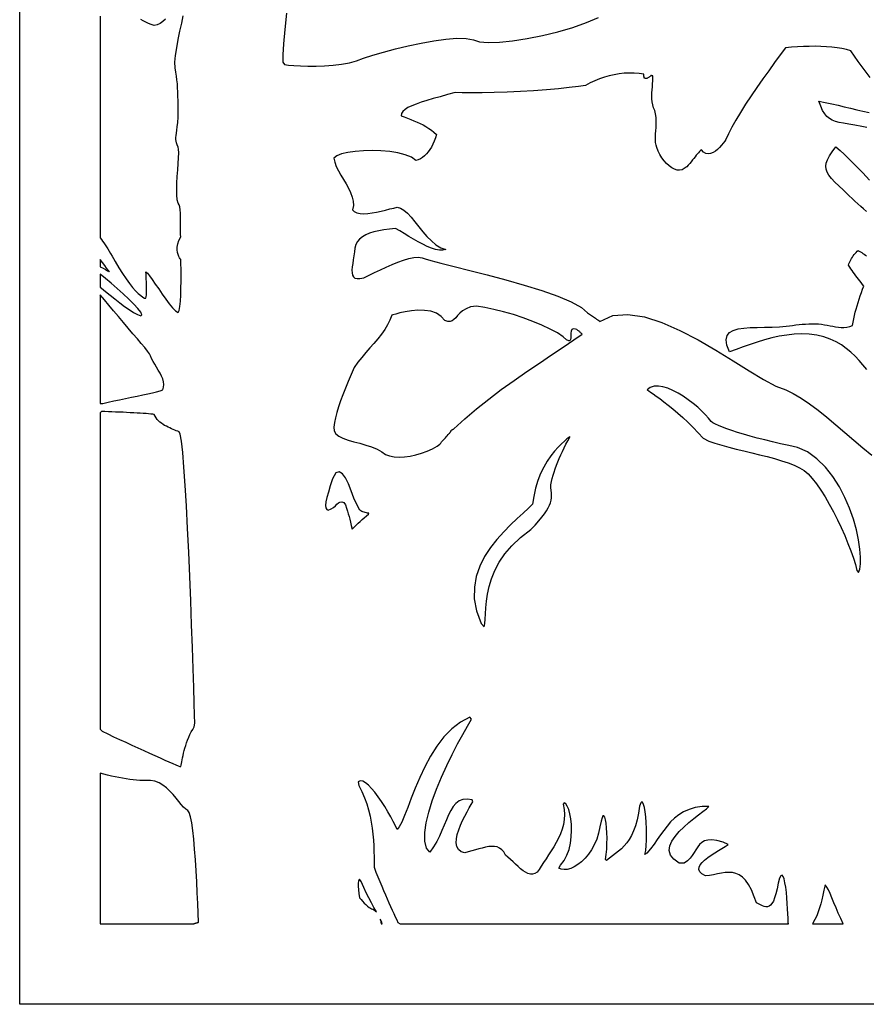
# Model space of a CAD drawing. Extents: x -7.3 to 51.5, y 18 to 42.4.
# Drawn here: x 27.6 to 31.8, y 19 to 23.9 of the extents above; entities that cross this region are included whole.
import ezdxf

# ---------------------------------------------------------------- set-up
doc = ezdxf.new("R2010")
doc.units = 0
doc.linetypes.add('0', pattern=[0])
doc.layers.add('1', color=7, linetype='0')

msp = doc.modelspace()

# ---------------------------------------------------------------- linework, layer by layer
at = {"layer": '1'}
for points in [[(27.561068, 28.606224), (33.978458, 28.606224), (33.978458, 18.980438), (27.561068, 18.980438)], [(28.008535, 22.628975), (28.002192, 22.637047), (27.994106, 22.647789), (27.984598, 22.660713), (27.973972, 22.675346), (27.962549, 22.691246), (27.962549, 22.687386), (27.962549, 22.6782), (27.962549, 22.667244), (27.962542, 22.658058), (27.962549, 22.654198), (27.976082, 22.647362), (27.988583, 22.640572), (27.998909, 22.634697), (28.005941, 22.630547)], [(27.962549, 22.618385), (27.962549, 22.616417), (27.962549, 22.611092), (27.962549, 22.603279), (27.962549, 22.593864), (27.962549, 22.583717), (27.962549, 22.573723), (27.962549, 22.564735), (27.962549, 22.557671), (27.962549, 22.553352), (27.968843, 22.54763), (27.98929, 22.531487), (28.011581, 22.513542), (28.035057, 22.494682), (28.059061, 22.475746), (28.082941, 22.457634), (28.106026, 22.441185), (28.127674, 22.427284), (28.147224, 22.416801), (28.164019, 22.410591), (28.169985, 22.41526), (28.163986, 22.428581), (28.150167, 22.446785), (28.130054, 22.468742), (28.105169, 22.493385), (28.077044, 22.5196), (28.047186, 22.546303), (28.017139, 22.572395), (27.988415, 22.596809)], [(27.962549, 22.515434), (27.962549, 22.505531), (27.962549, 22.478065), (27.962549, 22.436378), (27.962549, 22.383827), (27.962549, 22.323753), (27.962549, 22.259483), (27.962549, 22.194389), (27.962549, 22.131798), (27.962549, 22.075066), (27.962542, 22.027534), (27.962542, 21.992531), (27.962549, 21.973442), (27.975128, 21.9739), (28.001751, 21.979958), (28.029869, 21.986107), (28.058933, 21.992271), (28.088388, 21.998436), (28.117706, 22.004509), (28.146341, 22.010475), (28.173744, 22.016289), (28.199377, 22.021873), (28.222687, 22.027245), (28.243135, 22.03228), (28.26018, 22.036995), (28.273275, 22.041298), (28.278097, 22.054222), (28.279432, 22.067711), (28.277782, 22.081657), (28.273659, 22.095955), (28.267576, 22.110481), (28.260038, 22.125175), (28.251556, 22.139885), (28.242643, 22.154533), (28.233801, 22.169014), (28.225544, 22.183189), (28.218382, 22.196983), (28.212824, 22.210274), (28.207508, 22.22155), (28.197657, 22.234642), (28.183928, 22.251762), (28.166918, 22.272316), (28.147202, 22.295723), (28.125374, 22.321419), (28.102015, 22.348763), (28.077713, 22.377235), (28.053055, 22.406197), (28.02862, 22.435097), (28.005003, 22.46331), (27.982779, 22.490288)], [(29.724346, 21.847176), (29.778538, 21.897667), (29.836533, 21.947227), (29.897366, 21.995705), (29.960073, 22.042915), (30.02368, 22.088692), (30.087214, 22.132881), (30.149708, 22.175301), (30.210186, 22.215782), (30.267675, 22.254143), (30.321213, 22.29023), (30.362322, 22.319221), (30.35993, 22.321587), (30.357491, 22.323936), (30.355003, 22.326271), (30.352463, 22.32859), (30.349865, 22.330864), (30.347202, 22.333107), (30.344479, 22.335304), (30.341679, 22.33744), (30.338816, 22.339516), (30.335875, 22.34153), (30.329308, 22.344521), (30.318096, 22.34568), (30.311197, 22.341591), (30.307568, 22.333641), (30.306154, 22.32328), (30.305916, 22.311928), (30.305792, 22.301018), (30.304743, 22.291954), (30.301716, 22.286201), (30.295673, 22.285164), (30.285536, 22.290276), (30.267633, 22.305061), (30.239161, 22.324806), (30.203701, 22.344597), (30.162653, 22.364037), (30.11743, 22.382744), (30.069424, 22.400352), (30.020052, 22.416451), (29.970711, 22.430656), (29.922796, 22.442604), (29.877728, 22.451897), (29.836901, 22.458153), (29.80637, 22.455193), (29.784351, 22.445992), (29.766951, 22.435127), (29.753191, 22.423439), (29.742128, 22.411736), (29.732786, 22.400856), (29.724211, 22.391624), (29.715439, 22.38485), (29.705505, 22.381386), (29.693455, 22.382011), (29.678318, 22.387596), (29.660307, 22.407188), (29.63666, 22.423409), (29.60837, 22.433189), (29.577089, 22.437675), (29.544485, 22.43795), (29.512217, 22.435112), (29.481947, 22.43026), (29.455339, 22.424522), (29.434042, 22.418968), (29.419729, 22.414726), (29.414055, 22.41288), (29.405556, 22.389534), (29.393587, 22.365196), (29.379148, 22.341591), (29.362671, 22.318504), (29.344582, 22.295753), (29.325319, 22.273079), (29.305328, 22.250298), (29.285023, 22.22718), (29.264858, 22.203514), (29.245255, 22.179085), (29.226858, 22.152931), (29.211842, 22.117744), (29.197453, 22.083321), (29.183868, 22.049858), (29.171278, 22.017494), (29.159857, 21.986412), (29.149784, 21.956764), (29.141239, 21.928719), (29.134401, 21.902443), (29.12945, 21.87809), (29.126579, 21.855843), (29.126719, 21.836601), (29.135174, 21.822395), (29.150522, 21.810524), (29.171457, 21.800392), (29.196676, 21.791496), (29.224876, 21.783257), (29.254744, 21.775139), (29.284985, 21.766579), (29.314289, 21.757042), (29.341341, 21.745964), (29.364849, 21.732826), (29.383812, 21.719948), (29.403816, 21.712868), (29.426641, 21.708595), (29.451706, 21.707024), (29.478424, 21.708046), (29.506218, 21.711525), (29.534506, 21.717339), (29.5627, 21.72538), (29.590246, 21.735512), (29.616522, 21.747612), (29.640982, 21.761589), (29.653839, 21.771477), (29.658247, 21.776741), (29.662724, 21.78199), (29.667271, 21.787239), (29.671881, 21.792458), (29.676554, 21.797661), (29.681293, 21.802864), (29.686094, 21.808052), (29.690948, 21.81324), (29.69586, 21.818428), (29.70083, 21.823601), (29.702892, 21.826195), (29.703712, 21.827614), (29.704576, 21.829018), (29.705473, 21.830376), (29.706383, 21.831734), (29.707291, 21.833092), (29.708168, 21.83445), (29.709002, 21.835808), (29.709768, 21.837181), (29.710455, 21.838585), (29.711039, 21.840034), (29.71229, 21.841164), (29.713636, 21.84211), (29.714931, 21.842934), (29.716194, 21.843651), (29.717419, 21.844292), (29.718616, 21.844856), (29.719793, 21.845375), (29.720951, 21.845848), (29.722082, 21.846291), (29.723225, 21.846733)], [(30.68623, 22.04171), (30.688263, 22.040398), (30.694145, 22.036552), (30.703518, 22.030266), (30.716064, 22.021629), (30.731426, 22.010735), (30.749268, 21.997704), (30.769253, 21.982628), (30.791039, 21.965599), (30.814293, 21.946739), (30.838657, 21.926109), (30.863808, 21.903831), (30.8894, 21.880013), (30.915089, 21.854744), (30.940552, 21.828133), (30.96542, 21.800255), (30.993031, 21.786156), (31.024109, 21.77552), (31.057747, 21.765434), (31.093426, 21.75573), (31.130608, 21.746315), (31.168774, 21.737053), (31.207378, 21.727837), (31.245899, 21.718513), (31.283798, 21.708977), (31.320564, 21.699104), (31.355644, 21.688759), (31.388523, 21.677818), (31.418659, 21.666176), (31.44553, 21.653694), (31.468601, 21.640251), (31.488544, 21.622963), (31.508976, 21.600075), (31.529953, 21.572899), (31.55122, 21.542061), (31.572521, 21.508217), (31.593605, 21.471977), (31.614212, 21.433952), (31.634094, 21.394783), (31.652992, 21.355095), (31.670647, 21.315514), (31.68681, 21.276665), (31.701218, 21.239174), (31.713627, 21.203651), (31.723774, 21.170746), (31.7314, 21.141068), (31.738697, 21.131927), (31.745457, 21.148346), (31.749077, 21.174118), (31.749378, 21.207932), (31.746193, 21.248466), (31.739357, 21.294395), (31.728695, 21.344398), (31.714031, 21.397163), (31.695202, 21.451363), (31.672028, 21.505669), (31.644348, 21.558784), (31.611988, 21.609367), (31.57478, 21.65612), (31.532539, 21.697701), (31.485119, 21.732796), (31.435959, 21.754829), (31.39296, 21.763725), (31.351166, 21.772896), (31.310783, 21.782265), (31.271992, 21.791756), (31.234989, 21.801292), (31.199963, 21.810799), (31.167114, 21.820229), (31.136631, 21.82946), (31.108692, 21.838463), (31.083515, 21.847145), (31.061275, 21.855415), (31.042164, 21.863228), (31.026386, 21.870506), (31.014122, 21.877159), (31.005047, 21.88459), (30.992855, 21.900291), (30.977341, 21.917641), (30.958977, 21.936073), (30.938225, 21.955055), (30.915565, 21.974007), (30.891445, 21.992409), (30.866344, 22.009682), (30.840736, 22.025307), (30.815071, 22.038704), (30.789822, 22.049324), (30.765469, 22.056648), (30.742455, 22.060097), (30.721272, 22.05912), (30.70237, 22.053169)], [(28.231354, 21.9188), (28.223568, 21.919853), (28.214041, 21.920906), (28.20293, 21.921959), (28.19039, 21.922997), (28.176577, 21.924004), (28.16165, 21.925011), (28.145761, 21.925987), (28.129059, 21.926933), (28.11171, 21.927849), (28.093859, 21.928734), (28.075672, 21.929588), (28.057299, 21.930397), (28.038885, 21.93116), (28.020607, 21.931877), (28.002598, 21.932533), (27.985027, 21.933144), (27.968052, 21.933678), (27.962549, 21.926979), (27.962549, 21.892601), (27.962549, 21.832588), (27.962549, 21.750603), (27.962549, 21.650307), (27.962549, 21.535347), (27.962549, 21.409416), (27.962549, 21.276161), (27.962549, 21.139236), (27.962549, 21.002319), (27.962549, 20.869064), (27.962549, 20.743126), (27.962542, 20.628174), (27.962549, 20.527885), (27.962549, 20.445892), (27.962549, 20.38588), (27.962542, 20.351494), (27.971657, 20.340378), (27.999847, 20.327271), (28.029072, 20.31369), (28.059, 20.299797), (28.089294, 20.285782), (28.119617, 20.271782), (28.149641, 20.257965), (28.179026, 20.244492), (28.207434, 20.231537), (28.234537, 20.219254), (28.259996, 20.207802), (28.283468, 20.19735), (28.304636, 20.188065), (28.323147, 20.180099), (28.338684, 20.173622), (28.350899, 20.1688), (28.359455, 20.165779), (28.364029, 20.164742), (28.365271, 20.171455), (28.366688, 20.179298), (28.368317, 20.188156), (28.370186, 20.197929), (28.372322, 20.208519), (28.374767, 20.219826), (28.377544, 20.231743), (28.380686, 20.244171), (28.384233, 20.257011), (28.388199, 20.270172), (28.392635, 20.283546), (28.397558, 20.29702), (28.403004, 20.310501), (28.409002, 20.323898), (28.41559, 20.337105), (28.422794, 20.350014), (28.430656, 20.362534), (28.433241, 20.380249), (28.432306, 20.420227), (28.430632, 20.480934), (28.428278, 20.559357), (28.425297, 20.652489), (28.421736, 20.757324), (28.41766, 20.870834), (28.413126, 20.990021), (28.408182, 21.11187), (28.402891, 21.233376), (28.39732, 21.351509), (28.391493, 21.46328), (28.385489, 21.565651), (28.37936, 21.655647), (28.373154, 21.730232), (28.366941, 21.786385), (28.360769, 21.821129), (28.354668, 21.831902), (28.348125, 21.834953), (28.341005, 21.838051), (28.333401, 21.84124), (28.325417, 21.844566), (28.317141, 21.848076), (28.308683, 21.851814), (28.300131, 21.855782), (28.291594, 21.860069), (28.283161, 21.864693), (28.274935, 21.869698), (28.267006, 21.875114), (28.259491, 21.881004), (28.252468, 21.887398), (28.246044, 21.894325), (28.24032, 21.901848), (28.235386, 21.909996)], [(30.106695, 21.345375), (30.127954, 21.368034), (30.146282, 21.388496), (30.161867, 21.407021), (30.174902, 21.423851), (30.185574, 21.439247), (30.194073, 21.453468), (30.200588, 21.466728), (30.205309, 21.479317), (30.208431, 21.491463), (30.21014, 21.50341), (30.210629, 21.515434), (30.210077, 21.527763), (30.208685, 21.540672), (30.206644, 21.554375), (30.206263, 21.569099), (30.209421, 21.584343), (30.213232, 21.599953), (30.217674, 21.615913), (30.222731, 21.632195), (30.228374, 21.64875), (30.234575, 21.665581), (30.241316, 21.68264), (30.248575, 21.699898), (30.256321, 21.717339), (30.264542, 21.734917), (30.273212, 21.752617), (30.282303, 21.770409), (30.29179, 21.788277), (30.301657, 21.80616), (30.302179, 21.808693), (30.296448, 21.804451), (30.287018, 21.797005), (30.274538, 21.786354), (30.25964, 21.772545), (30.242966, 21.755592), (30.225151, 21.735542), (30.206842, 21.712425), (30.188681, 21.686256), (30.171297, 21.657082), (30.155329, 21.624916), (30.14143, 21.58979), (30.130224, 21.551765), (30.12236, 21.510826), (30.115702, 21.472359), (30.095537, 21.451912), (30.069569, 21.427864), (30.039318, 21.400276), (30.006308, 21.369194), (29.972061, 21.334663), (29.938095, 21.296761), (29.905933, 21.255516), (29.877104, 21.210999), (29.853128, 21.163261), (29.835514, 21.112358), (29.825798, 21.058342), (29.825493, 21.001266), (29.836123, 20.941177), (29.859217, 20.878143), (29.874931, 20.860229), (29.877865, 20.877716), (29.879654, 20.899742), (29.881104, 20.925842), (29.883022, 20.955528), (29.88623, 20.988342), (29.891529, 21.023781), (29.899742, 21.061394), (29.911671, 21.100693), (29.928129, 21.141212), (29.949921, 21.182472), (29.977861, 21.223991), (30.012766, 21.265297), (30.055439, 21.305916)], [(29.217049, 21.348228), (29.226999, 21.35804), (29.237028, 21.367699), (29.247114, 21.37719), (29.257265, 21.386513), (29.267458, 21.395668), (29.277679, 21.404655), (29.287924, 21.41346), (29.298195, 21.422112), (29.300154, 21.426674), (29.293905, 21.427452), (29.287827, 21.428459), (29.281942, 21.429771), (29.276262, 21.431435), (29.270823, 21.43351), (29.265636, 21.436028), (29.260727, 21.439064), (29.256123, 21.442635), (29.240496, 21.469582), (29.225924, 21.502632), (29.211958, 21.5382), (29.198145, 21.572685), (29.184044, 21.60247), (29.169197, 21.624001), (29.153162, 21.633659), (29.135483, 21.627861), (29.119577, 21.59893), (29.108221, 21.563698), (29.098776, 21.5326), (29.09153, 21.505821), (29.086765, 21.483528), (29.084768, 21.465904), (29.085819, 21.453102), (29.090204, 21.44529), (29.098213, 21.442635), (29.112799, 21.448067), (29.124344, 21.45536), (29.133677, 21.463478), (29.141605, 21.471428), (29.148949, 21.478172), (29.156523, 21.482704), (29.165152, 21.483986), (29.175642, 21.481041), (29.184343, 21.468361), (29.18903, 21.451653), (29.193382, 21.436806), (29.197477, 21.423134), (29.201412, 21.40995), (29.205246, 21.396568), (29.209087, 21.382256), (29.212986, 21.366386)], [(29.326117, 19.662933), (29.335846, 19.638832), (29.345512, 19.615189), (29.355083, 19.592064), (29.364529, 19.569511), (29.373819, 19.547592), (29.382915, 19.52636), (29.391798, 19.505852), (29.400436, 19.486145), (29.408794, 19.467293), (29.416849, 19.449333), (29.424568, 19.432343), (29.43191, 19.416351), (29.438858, 19.401436), (29.445374, 19.387642), (29.456188, 19.381714), (29.509756, 19.381714), (29.607189, 19.381714), (29.740776, 19.381714), (29.902802, 19.381714), (30.085554, 19.381714), (30.281322, 19.381714), (30.482395, 19.381714), (30.681053, 19.381721), (30.869591, 19.381714), (31.040287, 19.381714), (31.185452, 19.381714), (31.297352, 19.381714), (31.368275, 19.381714), (31.390697, 19.381744), (31.390568, 19.38208), (31.390438, 19.382423), (31.390312, 19.382767), (31.390186, 19.383102), (31.390064, 19.383446), (31.389938, 19.383797), (31.389809, 19.384163), (31.389683, 19.384521), (31.389557, 19.384888), (31.389431, 19.385262), (31.389301, 19.385635), (31.389175, 19.38604), (31.389046, 19.386436), (31.388916, 19.386848), (31.388805, 19.393982), (31.388393, 19.41008), (31.387585, 19.431084), (31.386372, 19.455696), (31.384712, 19.482574), (31.382587, 19.510399), (31.379967, 19.537865), (31.376835, 19.563629), (31.373158, 19.586372), (31.368923, 19.604774), (31.364086, 19.617523), (31.358639, 19.623276), (31.352547, 19.620728), (31.345791, 19.608551), (31.338768, 19.584648), (31.333385, 19.555054), (31.327648, 19.530434), (31.321568, 19.510399), (31.315128, 19.494606), (31.30835, 19.482651), (31.30122, 19.474167), (31.293736, 19.468796), (31.285915, 19.466148), (31.27774, 19.465858), (31.269218, 19.467545), (31.260357, 19.470833), (31.251141, 19.475349), (31.241585, 19.480736), (31.231682, 19.486595), (31.219521, 19.51635), (31.205917, 19.549904), (31.191639, 19.577011), (31.176716, 19.598251), (31.161167, 19.61425), (31.145016, 19.625603), (31.128281, 19.632904), (31.111004, 19.636772), (31.093204, 19.63781), (31.074902, 19.636612), (31.056126, 19.633789), (31.036896, 19.629929), (31.017242, 19.625664), (30.997189, 19.621567), (30.976387, 19.621269), (30.958973, 19.63089), (30.948425, 19.641197), (30.943996, 19.652077), (30.944973, 19.663406), (30.950611, 19.675087), (30.960171, 19.686989), (30.972931, 19.699005), (30.988152, 19.711014), (31.005104, 19.722908), (31.023041, 19.734573), (31.041241, 19.745895), (31.058971, 19.756744), (31.075493, 19.767029), (31.090073, 19.776619), (31.064518, 19.788643), (31.034233, 19.796646), (31.009289, 19.799858), (30.988949, 19.798851), (30.972443, 19.794205), (30.959015, 19.786491), (30.947914, 19.776291), (30.938377, 19.764183), (30.929638, 19.750732), (30.920956, 19.736526), (30.911556, 19.722145), (30.900696, 19.70816), (30.887604, 19.695145), (30.871532, 19.68367), (30.846733, 19.683289), (30.819012, 19.702873), (30.802845, 19.724052), (30.796814, 19.746445), (30.7995, 19.769684), (30.809483, 19.793388), (30.82534, 19.8172), (30.845654, 19.840721), (30.869003, 19.863594), (30.893967, 19.885437), (30.919128, 19.905884), (30.943062, 19.924553), (30.964344, 19.941086), (30.981567, 19.955086), (30.993301, 19.966187), (30.96035, 19.965797), (30.925762, 19.960442), (30.895195, 19.951607), (30.868179, 19.939682), (30.844212, 19.925041), (30.822815, 19.908051), (30.80349, 19.889107), (30.785759, 19.868561), (30.769127, 19.846802), (30.753113, 19.824188), (30.737217, 19.801117), (30.720963, 19.777946), (30.70385, 19.755058), (30.685394, 19.732834), (30.675812, 19.727112), (30.679638, 19.747025), (30.682198, 19.771133), (30.683586, 19.798271), (30.683907, 19.827293), (30.683247, 19.857056), (30.681709, 19.886414), (30.679379, 19.9142), (30.676365, 19.939262), (30.672764, 19.960472), (30.668659, 19.976654), (30.664154, 19.986671), (30.659355, 19.989372), (30.654335, 19.983604), (30.649208, 19.968224), (30.643429, 19.931854), (30.636337, 19.898956), (30.628033, 19.869911), (30.618618, 19.844337), (30.608177, 19.821877), (30.596809, 19.802139), (30.58461, 19.78476), (30.571686, 19.769348), (30.558121, 19.755539), (30.544018, 19.742958), (30.529461, 19.731224), (30.514572, 19.719963), (30.499432, 19.708809), (30.484119, 19.697357), (30.478836, 19.702423), (30.482616, 19.726715), (30.485123, 19.753189), (30.486446, 19.780807), (30.486691, 19.80854), (30.485958, 19.835358), (30.484344, 19.860207), (30.481949, 19.882065), (30.47887, 19.899887), (30.475204, 19.912651), (30.471058, 19.919312), (30.466526, 19.918839), (30.461708, 19.910179), (30.456703, 19.892326), (30.451595, 19.864227), (30.444794, 19.832283), (30.435215, 19.802528), (30.42326, 19.775085), (30.409306, 19.750076), (30.393755, 19.727615), (30.376999, 19.707817), (30.359426, 19.690788), (30.341425, 19.676659), (30.323397, 19.665527), (30.305737, 19.657539), (30.288815, 19.652771), (30.273041, 19.651367), (30.258797, 19.653442), (30.24649, 19.659088), (30.254696, 19.673889), (30.27297, 19.696785), (30.287184, 19.723213), (30.297676, 19.752251), (30.304792, 19.782974), (30.308874, 19.814476), (30.310274, 19.845825), (30.30932, 19.876106), (30.30637, 19.904388), (30.301767, 19.929764), (30.295841, 19.951309), (30.288948, 19.968102), (30.281429, 19.979233), (30.273632, 19.983765), (30.267765, 19.978218), (30.273069, 19.95163), (30.274897, 19.92585), (30.273621, 19.900848), (30.269608, 19.876595), (30.263224, 19.85305), (30.254826, 19.8302), (30.244793, 19.808006), (30.23349, 19.786446), (30.221277, 19.76548), (30.208523, 19.745079), (30.195589, 19.725227), (30.182859, 19.705872), (30.170677, 19.687004), (30.159426, 19.668579), (30.149046, 19.651657), (30.138422, 19.639549), (30.127472, 19.632027), (30.116226, 19.628609), (30.104708, 19.628815), (30.092943, 19.632141), (30.080961, 19.638107), (30.068792, 19.646217), (30.056459, 19.655991), (30.043993, 19.666946), (30.031412, 19.678574), (30.018745, 19.690399), (30.006031, 19.701935), (29.993286, 19.712685), (29.981548, 19.723999), (29.972895, 19.739227), (29.96294, 19.750763), (29.951788, 19.758949), (29.939539, 19.764183), (29.926281, 19.766823), (29.912117, 19.767258), (29.897144, 19.765846), (29.88146, 19.76297), (29.865166, 19.758995), (29.848347, 19.754295), (29.831114, 19.74926), (29.81356, 19.744232), (29.79578, 19.739624), (29.777864, 19.735771), (29.759804, 19.740715), (29.746786, 19.751953), (29.739019, 19.766716), (29.735859, 19.784409), (29.736675, 19.80442), (29.740835, 19.826134), (29.747698, 19.848969), (29.756638, 19.872292), (29.767019, 19.895515), (29.778204, 19.91803), (29.78956, 19.939224), (29.800453, 19.958488), (29.810249, 19.975235), (29.818317, 19.988838), (29.814617, 19.998604), (29.789705, 20.002579), (29.768358, 20.000656), (29.750074, 19.993462), (29.734329, 19.981583), (29.720613, 19.965645), (29.708424, 19.946236), (29.697237, 19.923973), (29.686548, 19.899452), (29.675848, 19.873299), (29.664619, 19.8461), (29.652348, 19.818459), (29.638525, 19.791), (29.622646, 19.764313), (29.604189, 19.739014), (29.587133, 19.758232), (29.578934, 19.793854), (29.578749, 19.836624), (29.585546, 19.885231), (29.59831, 19.938347), (29.616009, 19.994637), (29.637611, 20.052788), (29.662102, 20.11145), (29.68844, 20.169319), (29.71562, 20.22506), (29.742596, 20.277344), (29.768356, 20.324844), (29.791866, 20.366241), (29.812101, 20.4002), (29.803761, 20.410652), (29.75651, 20.386475), (29.713526, 20.353302), (29.674559, 20.312782), (29.639368, 20.266556), (29.607706, 20.21627), (29.579332, 20.163551), (29.553995, 20.110046), (29.53145, 20.057404), (29.511456, 20.007263), (29.493765, 19.961258), (29.478132, 19.921043), (29.464317, 19.888252), (29.452061, 19.864525), (29.441139, 19.851509), (29.43231, 19.868828), (29.421543, 19.890831), (29.408947, 19.914734), (29.394863, 19.939781), (29.379631, 19.965225), (29.363602, 19.990326), (29.347107, 20.014328), (29.330502, 20.036484), (29.314119, 20.056046), (29.298311, 20.072258), (29.283417, 20.084389), (29.269781, 20.091682), (29.257734, 20.093391), (29.247637, 20.08876), (29.250799, 20.069748), (29.265924, 20.039803), (29.278881, 20.009544), (29.289837, 19.979103), (29.298962, 19.94857), (29.306414, 19.91806), (29.312372, 19.887688), (29.316998, 19.857567), (29.320457, 19.827797), (29.322918, 19.798508), (29.324549, 19.769791), (29.325518, 19.74176), (29.325994, 19.714539), (29.326138, 19.688225)], [(27.962549, 20.131371), (27.962549, 20.118744), (27.962549, 20.083595), (27.962549, 20.030029), (27.962549, 19.96212), (27.962549, 19.883987), (27.962549, 19.799706), (27.962549, 19.713371), (27.962549, 19.629097), (27.962553, 19.550964), (27.962549, 19.483055), (27.962549, 19.429489), (27.962549, 19.394341), (27.962549, 19.381714), (27.970388, 19.381714), (27.99222, 19.381714), (28.025484, 19.381714), (28.067659, 19.381714), (28.116188, 19.381714), (28.16853, 19.381714), (28.222147, 19.381714), (28.274492, 19.381721), (28.323017, 19.381714), (28.365189, 19.381721), (28.398457, 19.381714), (28.420284, 19.381714), (28.428127, 19.381714), (28.42992, 19.382278), (28.431711, 19.382843), (28.433514, 19.383415), (28.435316, 19.38398), (28.437124, 19.38456), (28.438942, 19.385132), (28.440763, 19.385719), (28.442585, 19.386314), (28.444412, 19.386925), (28.446245, 19.387535), (28.448067, 19.388161), (28.449903, 19.388802), (28.451733, 19.38945), (28.450148, 19.433792), (28.448202, 19.48304), (28.445875, 19.535782), (28.443155, 19.590614), (28.440027, 19.646126), (28.43648, 19.700912), (28.432489, 19.753571), (28.42804, 19.802673), (28.423117, 19.846832), (28.417715, 19.884636), (28.411802, 19.914665), (28.405375, 19.935516), (28.398418, 19.945786), (28.388407, 19.952026), (28.377602, 19.962135), (28.365936, 19.975288), (28.353354, 19.990677), (28.339806, 20.007477), (28.32522, 20.024872), (28.309563, 20.042053), (28.292755, 20.058189), (28.274757, 20.072472), (28.255499, 20.084091), (28.234938, 20.092216), (28.213001, 20.096039), (28.189642, 20.094742), (28.174938, 20.095001), (28.159437, 20.095779), (28.14323, 20.097038), (28.12641, 20.09877), (28.109062, 20.100937), (28.091295, 20.103523), (28.073185, 20.106506), (28.054825, 20.109856), (28.036314, 20.113556), (28.017738, 20.117584), (27.999191, 20.12191), (27.980762, 20.126511)], [(29.25388, 19.511543), (29.261396, 19.502327), (29.269091, 19.4935), (29.276928, 19.485085), (29.284893, 19.477127), (29.292946, 19.469658), (29.301079, 19.462715), (29.308249, 19.458725), (29.314098, 19.456856), (29.319538, 19.454491), (29.32461, 19.451683), (29.329338, 19.448486), (29.333761, 19.444954), (29.337919, 19.441132), (29.325771, 19.463257), (29.313259, 19.486229), (29.300529, 19.510307), (29.287699, 19.535759), (29.27492, 19.562866), (29.262316, 19.591866), (29.253054, 19.603859), (29.248932, 19.594833), (29.247112, 19.582886), (29.247145, 19.568306), (29.248585, 19.551361), (29.25098, 19.532349)], [(31.573845, 19.575439), (31.567429, 19.54847), (31.56176, 19.523956), (31.556454, 19.501434), (31.55114, 19.480423), (31.545429, 19.460457), (31.538933, 19.441071), (31.531288, 19.421806), (31.522091, 19.402176), (31.510967, 19.381714), (31.516201, 19.381714), (31.530228, 19.381714), (31.550533, 19.381714), (31.574608, 19.381714), (31.599941, 19.381714), (31.624012, 19.381714), (31.644321, 19.381706), (31.658352, 19.381714), (31.663582, 19.381714), (31.650799, 19.408234), (31.638771, 19.434975), (31.627476, 19.461334), (31.616886, 19.486649), (31.606976, 19.5103), (31.59774, 19.531639), (31.589157, 19.550026), (31.581196, 19.564842)], [(29.357454, 19.404106), (29.359247, 19.395836), (29.360458, 19.387444), (29.361204, 19.381714), (29.364271, 19.381714), (29.367342, 19.381714), (29.365126, 19.387215), (29.36146, 19.395554)]]:
    msp.add_lwpolyline(points, close=True, dxfattribs=at)
for points in [[(27.962549, 23.903908), (27.962549, 23.788383), (27.962549, 23.645561), (27.962549, 23.486366), (27.962553, 23.321724), (27.962549, 23.162529), (27.962549, 23.019722), (27.962549, 22.904198), (27.962549, 22.826881), (27.962549, 22.798683), (27.968348, 22.790871), (27.97431, 22.782524), (27.980442, 22.773628), (27.986752, 22.764183), (27.993244, 22.754158), (27.999918, 22.743553), (28.006777, 22.732368), (28.013836, 22.720573), (28.02109, 22.708168), (28.028545, 22.695137), (28.036209, 22.68148), (28.055042, 22.649483), (28.073349, 22.620552), (28.090992, 22.594704), (28.107813, 22.571892), (28.123655, 22.552147), (28.138369, 22.535439), (28.151802, 22.521782), (28.163797, 22.511162), (28.174206, 22.503578), (28.182877, 22.499031), (28.189642, 22.49752), (28.191246, 22.504524), (28.192242, 22.515373), (28.192724, 22.529091), (28.192789, 22.544762), (28.19253, 22.561409), (28.192047, 22.578102), (28.191441, 22.59388), (28.1908, 22.607811), (28.190222, 22.618935), (28.1898, 22.626305), (28.189642, 22.628975), (28.19721, 22.622643), (28.207962, 22.609535), (28.221304, 22.591087), (28.236649, 22.568764), (28.253399, 22.54406), (28.270947, 22.518394), (28.288715, 22.493248), (28.306099, 22.4701), (28.3225, 22.450371), (28.337328, 22.435555), (28.349989, 22.427116), (28.354994, 22.437187), (28.358795, 22.456413), (28.361536, 22.482689), (28.363375, 22.513863), (28.364475, 22.547798), (28.364983, 22.582359), (28.365053, 22.615425), (28.364836, 22.644859), (28.364491, 22.668526), (28.364174, 22.684288), (28.364029, 22.690025), (28.363085, 22.691093), (28.360628, 22.694267), (28.357231, 22.699471), (28.353449, 22.706596), (28.349857, 22.715584), (28.347023, 22.726357), (28.345509, 22.738808), (28.345888, 22.752876), (28.348726, 22.768486), (28.354582, 22.785545), (28.364029, 22.803978), (28.362522, 22.815453), (28.361811, 22.830025), (28.361664, 22.846916), (28.361811, 22.865349), (28.362005, 22.884499), (28.361998, 22.903618), (28.361526, 22.921898), (28.360344, 22.938545), (28.358192, 22.952782), (28.354826, 22.963799), (28.349989, 22.970833), (28.345583, 22.988609), (28.343477, 23.012321), (28.343197, 23.04052), (28.344275, 23.071724), (28.346228, 23.104469), (28.348598, 23.137291), (28.350899, 23.168709), (28.352665, 23.197289), (28.353407, 23.22155), (28.35268, 23.240028), (28.349989, 23.251244), (28.345106, 23.262245), (28.341772, 23.271751), (28.339796, 23.280418), (28.338984, 23.288918), (28.339144, 23.29792), (28.340097, 23.308098), (28.341639, 23.320137), (28.343594, 23.334694), (28.345757, 23.35244), (28.347958, 23.374046), (28.349989, 23.400185), (28.349977, 23.429817), (28.349903, 23.45681), (28.349705, 23.48156), (28.349314, 23.504463), (28.348667, 23.525887), (28.347708, 23.546242), (28.346369, 23.56591), (28.344584, 23.585304), (28.342295, 23.604774), (28.339432, 23.624748), (28.335949, 23.645592), (28.334579, 23.673378), (28.337311, 23.707481), (28.343084, 23.745949), (28.350821, 23.786873), (28.359468, 23.828285), (28.367962, 23.868279), (28.375227, 23.9049)], [(28.890541, 23.917366), (28.882019, 23.836128), (28.875774, 23.765358), (28.872421, 23.709785), (28.872604, 23.674202), (28.879776, 23.662865), (28.899595, 23.659813), (28.926579, 23.657097), (28.959383, 23.655006), (28.996668, 23.653831), (29.037085, 23.653816), (29.079277, 23.655251), (29.12191, 23.658424), (29.163633, 23.663597), (29.203098, 23.671043), (29.238956, 23.681053), (29.274105, 23.693748), (29.319813, 23.708443), (29.373541, 23.724236), (29.433025, 23.740257), (29.496014, 23.755638), (29.560242, 23.769508), (29.623447, 23.780968), (29.683378, 23.789162), (29.737778, 23.79319), (29.784378, 23.792213), (29.820921, 23.785316), (29.85075, 23.775963), (29.894129, 23.772545), (29.950443, 23.774376), (30.016546, 23.780998), (30.089315, 23.792), (30.165623, 23.806923), (30.242348, 23.82534), (30.316349, 23.846825), (30.384506, 23.870918), (30.443695, 23.897209)], [(28.287252, 23.888161), (28.274071, 23.876793), (28.260403, 23.867378), (28.246174, 23.860405), (28.231354, 23.856407), (28.216585, 23.86158), (28.20248, 23.867378), (28.189043, 23.873573), (28.176268, 23.879921), (28.164173, 23.886192)], [(31.796944, 23.597298), (31.77692, 23.623619), (31.757179, 23.650002), (31.73793, 23.676537), (31.719406, 23.70327), (31.701817, 23.730263), (31.680244, 23.736519), (31.657066, 23.741692), (31.632454, 23.745827), (31.606594, 23.748985), (31.579651, 23.751228), (31.551819, 23.752586), (31.52327, 23.75312), (31.494183, 23.752892), (31.464737, 23.751945), (31.435104, 23.750328), (31.405483, 23.748085), (31.376034, 23.745293), (31.349678, 23.709846), (31.321663, 23.671745), (31.292576, 23.631645), (31.263, 23.590187), (31.233513, 23.548058), (31.204704, 23.505882), (31.177139, 23.464333), (31.151421, 23.42408), (31.128117, 23.385765), (31.107819, 23.35006), (31.091095, 23.317604), (31.078552, 23.289085), (31.072788, 23.280571), (31.065582, 23.270699), (31.057129, 23.260109), (31.047623, 23.249443), (31.037251, 23.239311), (31.026203, 23.23037), (31.014675, 23.223244), (31.002857, 23.218575), (30.990932, 23.216972), (30.979099, 23.219093), (30.967541, 23.225548), (30.956467, 23.236992), (30.951908, 23.233253), (30.947094, 23.2286), (30.94202, 23.223137), (30.936687, 23.216942), (30.93108, 23.210121), (30.925201, 23.202751), (30.919048, 23.194939), (30.912613, 23.18676), (30.905899, 23.178337), (30.898899, 23.169716), (30.891605, 23.161018), (30.884018, 23.152336), (30.883011, 23.151924), (30.882015, 23.151466), (30.88102, 23.150963), (30.880032, 23.150429), (30.87904, 23.149849), (30.878036, 23.149239), (30.877029, 23.148582), (30.876003, 23.147881), (30.87495, 23.147133), (30.873871, 23.146339), (30.872765, 23.1455), (30.871609, 23.144615), (30.86047, 23.137978), (30.848324, 23.135338), (30.835453, 23.13633), (30.822155, 23.140587), (30.80872, 23.147743), (30.795429, 23.157433), (30.782589, 23.169289), (30.770485, 23.182961), (30.759407, 23.198067), (30.749653, 23.214241), (30.741512, 23.231133), (30.735279, 23.24839), (30.731064, 23.26046), (30.728668, 23.273415), (30.727726, 23.287163), (30.727875, 23.301643), (30.728745, 23.31675), (30.72998, 23.33242), (30.731216, 23.348564), (30.73209, 23.365105), (30.732243, 23.381966), (30.7313, 23.39904), (30.728897, 23.416267), (30.724686, 23.433556), (30.718498, 23.447166), (30.714199, 23.461403), (30.711517, 23.476143), (30.710163, 23.491219), (30.709885, 23.506477), (30.710392, 23.521767), (30.711422, 23.536949), (30.712692, 23.551857), (30.713932, 23.566338), (30.714863, 23.580238), (30.715221, 23.593407), (30.714718, 23.605705), (30.714718, 23.605721), (30.714714, 23.605721), (30.71471, 23.605721), (30.714706, 23.605721), (30.714695, 23.605721), (30.71468, 23.605721), (30.714661, 23.605721), (30.714638, 23.605721), (30.7146, 23.605721), (30.714565, 23.605721), (30.71452, 23.605721), (30.713799, 23.605904), (30.713062, 23.606056), (30.712318, 23.606194), (30.711567, 23.606316), (30.710804, 23.606422), (30.710041, 23.606529), (30.709278, 23.606636), (30.708519, 23.606743), (30.707767, 23.60685), (30.70702, 23.607002), (30.706284, 23.607155), (30.705555, 23.607338), (30.703449, 23.605095), (30.701168, 23.602852), (30.69875, 23.600685), (30.69619, 23.598656), (30.693504, 23.59684), (30.690708, 23.595284), (30.687817, 23.594063), (30.684822, 23.593224), (30.681755, 23.592857), (30.678623, 23.59301), (30.675426, 23.593742), (30.672188, 23.595131), (30.67181, 23.596764), (30.671486, 23.598381), (30.671207, 23.600014), (30.670967, 23.601631), (30.670765, 23.603233), (30.670586, 23.604836), (30.670429, 23.606438), (30.670288, 23.60804), (30.670155, 23.609612), (30.670029, 23.611168), (30.669888, 23.612724), (30.669743, 23.61425), (30.646053, 23.617638), (30.621872, 23.619423), (30.59734, 23.619682), (30.57259, 23.618431), (30.547722, 23.615715), (30.52285, 23.611565), (30.498108, 23.606026), (30.473591, 23.599098), (30.449436, 23.590858), (30.425735, 23.581337), (30.402622, 23.570534), (30.380203, 23.55851), (30.344347, 23.552727), (30.298485, 23.547066), (30.244625, 23.541649), (30.184772, 23.536598), (30.120909, 23.532021), (30.05505, 23.528038), (29.989182, 23.524788), (29.925303, 23.522362), (29.865416, 23.520912), (29.811518, 23.520531), (29.7656, 23.521355), (29.729658, 23.523506), (29.691288, 23.512367), (29.655037, 23.502007), (29.621153, 23.492271), (29.589861, 23.483009), (29.561401, 23.474068), (29.535982, 23.465263), (29.513853, 23.456459), (29.495234, 23.447487), (29.480349, 23.438179), (29.469433, 23.428398), (29.462709, 23.417946), (29.460419, 23.406715), (29.476625, 23.400887), (29.492781, 23.394966), (29.508806, 23.388878), (29.524637, 23.382545), (29.540211, 23.375877), (29.555458, 23.368813), (29.57033, 23.361259), (29.584749, 23.353142), (29.598656, 23.344383), (29.611975, 23.334923), (29.62466, 23.324654), (29.636635, 23.313515), (29.631723, 23.29641), (29.62603, 23.280327), (29.619604, 23.265312), (29.612484, 23.251396), (29.604706, 23.238625), (29.596306, 23.227028), (29.587318, 23.216652), (29.577785, 23.207542), (29.567745, 23.19973), (29.557224, 23.193275), (29.546267, 23.188179), (29.534901, 23.184502), (29.511934, 23.200325), (29.481346, 23.212914), (29.444828, 23.22245), (29.404058, 23.229073), (29.360708, 23.232933), (29.316448, 23.2342), (29.272974, 23.23304), (29.231947, 23.229607), (29.195047, 23.224052), (29.16396, 23.216545), (29.140343, 23.207253), (29.125891, 23.196312), (29.13026, 23.175621), (29.138046, 23.154533), (29.148397, 23.13311), (29.16048, 23.111443), (29.17346, 23.089607), (29.186495, 23.067696), (29.198746, 23.045799), (29.209375, 23.023964), (29.217537, 23.002296), (29.222404, 22.980873), (29.223135, 22.959785), (29.218884, 22.939095), (29.227922, 22.929268), (29.240637, 22.92289), (29.256441, 22.919533), (29.274748, 22.918724), (29.294987, 22.920036), (29.316574, 22.923012), (29.338923, 22.927208), (29.361464, 22.932182), (29.383608, 22.937477), (29.404785, 22.942665), (29.42441, 22.947273), (29.441898, 22.95089), (29.458328, 22.947197), (29.47522, 22.936928), (29.492634, 22.921288), (29.51063, 22.901497), (29.529282, 22.878807), (29.548651, 22.854393), (29.568808, 22.829506), (29.589806, 22.805351), (29.611732, 22.78315), (29.634632, 22.764122), (29.658579, 22.749504), (29.683638, 22.740486), (29.668554, 22.736702), (29.651428, 22.736809), (29.632568, 22.740364), (29.612259, 22.746834), (29.59079, 22.755745), (29.568453, 22.766624), (29.545536, 22.778984), (29.522324, 22.792336), (29.499113, 22.806175), (29.476185, 22.820045), (29.453831, 22.833458), (29.432346, 22.845894), (29.402979, 22.842674), (29.375311, 22.838799), (29.349514, 22.834099), (29.325743, 22.828438), (29.304165, 22.821632), (29.284939, 22.813545), (29.268223, 22.803993), (29.254185, 22.792809), (29.242994, 22.779854), (29.234789, 22.764946), (29.229748, 22.747948), (29.228035, 22.728676), (29.225431, 22.708519), (29.222502, 22.68911), (29.219694, 22.670753), (29.21747, 22.65374), (29.216274, 22.638344), (29.216568, 22.624855), (29.218796, 22.613564), (29.22341, 22.604744), (29.230871, 22.598717), (29.241627, 22.595726), (29.256132, 22.596092), (29.274839, 22.600075), (29.30126, 22.612419), (29.329123, 22.625694), (29.357946, 22.639381), (29.387253, 22.652931), (29.416546, 22.665825), (29.445366, 22.677559), (29.473211, 22.687584), (29.499611, 22.695381), (29.524078, 22.700401), (29.546143, 22.702156), (29.5653, 22.700081), (29.581089, 22.693687), (29.609297, 22.685432), (29.658489, 22.672874), (29.724503, 22.656517), (29.803181, 22.636879), (29.890364, 22.614494), (29.981897, 22.589897), (30.07362, 22.563606), (30.161373, 22.53614), (30.241007, 22.508018), (30.308346, 22.47979), (30.359249, 22.451973), (30.389544, 22.425072), (30.39414, 22.422066), (30.398857, 22.418953), (30.4037, 22.415718), (30.408642, 22.412376), (30.413691, 22.408928), (30.418823, 22.405388), (30.424034, 22.401756), (30.429321, 22.398033), (30.434669, 22.394234), (30.440071, 22.390343), (30.445522, 22.386375), (30.451019, 22.382362), (30.5163, 22.411354), (30.59095, 22.417763), (30.672806, 22.405235), (30.759697, 22.377403), (30.849468, 22.337929), (30.939953, 22.290459), (31.028988, 22.238625), (31.114407, 22.186073), (31.194046, 22.136467), (31.265751, 22.093452), (31.327347, 22.060646), (31.376675, 22.04171), (31.414646, 22.024071), (31.454418, 22.000694), (31.495735, 21.972466), (31.538334, 21.940285), (31.581963, 21.905098), (31.626358, 21.86776), (31.671257, 21.829247), (31.716408, 21.790398), (31.761555, 21.752174), (31.806427, 21.715446)], [(31.781635, 23.348595), (31.755299, 23.353813), (31.720871, 23.360039), (31.691021, 23.365059), (31.665268, 23.369499), (31.643169, 23.373924), (31.624241, 23.378929), (31.608009, 23.385094), (31.594025, 23.393013), (31.581802, 23.403282), (31.570881, 23.416481), (31.560806, 23.433205), (31.55109, 23.454048), (31.541328, 23.479546), (31.573952, 23.473564), (31.605904, 23.466774), (31.637363, 23.45945), (31.668491, 23.451805), (31.699467, 23.444115), (31.730461, 23.436607), (31.761642, 23.429543), (31.793175, 23.42318)], [(31.779015, 22.930351), (31.764469, 22.942848), (31.750149, 22.955559), (31.73597, 22.968452), (31.721844, 22.981529), (31.707668, 22.994835), (31.693356, 23.008339), (31.678818, 23.022057), (31.663921, 23.036018), (31.640575, 23.057716), (31.6208, 23.076988), (31.604614, 23.094368), (31.592064, 23.110374), (31.583179, 23.125542), (31.577984, 23.140373), (31.576515, 23.155418), (31.578804, 23.171196), (31.584892, 23.188225), (31.594791, 23.207039), (31.608547, 23.228157), (31.626194, 23.252007), (31.647579, 23.233559), (31.668041, 23.21505), (31.687698, 23.19651), (31.706654, 23.177986), (31.725006, 23.159492), (31.742855, 23.14106), (31.760319, 23.122719), (31.777485, 23.1045), (31.794464, 23.086449)], [(31.780487, 22.143303), (31.761711, 22.165489), (31.742458, 22.18734), (31.722404, 22.208549), (31.701225, 22.228798), (31.678585, 22.247795), (31.654156, 22.265251), (31.627605, 22.2808), (31.598614, 22.294182), (31.566833, 22.305092), (31.531956, 22.313194), (31.494354, 22.318199), (31.456722, 22.319847), (31.419128, 22.318504), (31.381653, 22.314537), (31.344391, 22.308296), (31.307411, 22.300148), (31.270805, 22.290443), (31.234665, 22.279549), (31.199055, 22.26783), (31.164074, 22.255653), (31.129795, 22.243355), (31.096382, 22.231529), (31.083656, 22.264778), (31.080151, 22.291283), (31.084949, 22.31179), (31.097099, 22.327095), (31.115658, 22.33799), (31.139694, 22.345238), (31.168266, 22.349617), (31.200432, 22.351921), (31.235264, 22.352913), (31.271812, 22.353401), (31.309139, 22.354134), (31.346214, 22.355888), (31.362503, 22.357216), (31.378708, 22.358849), (31.394855, 22.360695), (31.410965, 22.362663), (31.427044, 22.364647), (31.443119, 22.366539), (31.459206, 22.368217), (31.475307, 22.369621), (31.491467, 22.370598), (31.507668, 22.371086), (31.523956, 22.370964), (31.540329, 22.37014), (31.555019, 22.368507), (31.569416, 22.366264), (31.583584, 22.36364), (31.597572, 22.360863), (31.611443, 22.358162), (31.625256, 22.355782), (31.639065, 22.353966), (31.65292, 22.352959), (31.666893, 22.352974), (31.681026, 22.354256), (31.695393, 22.357063), (31.709988, 22.361656), (31.712418, 22.378304), (31.715405, 22.394905), (31.718906, 22.41143), (31.722866, 22.42791), (31.727249, 22.444344), (31.731995, 22.460762), (31.73708, 22.477119), (31.742439, 22.493446), (31.748028, 22.509773), (31.753811, 22.52607), (31.759731, 22.542351), (31.765701, 22.558601), (31.758755, 22.567238), (31.751942, 22.575859), (31.745251, 22.58448), (31.738689, 22.593086), (31.732231, 22.601692), (31.725876, 22.610283), (31.719612, 22.618874), (31.713436, 22.62748), (31.707333, 22.636086), (31.701298, 22.644707), (31.69532, 22.653343), (31.689434, 22.661964), (31.691895, 22.668983), (31.694691, 22.675987), (31.697792, 22.68293), (31.701199, 22.689781), (31.704876, 22.69648), (31.708817, 22.703011), (31.713009, 22.709343), (31.71743, 22.715416), (31.722057, 22.721184), (31.726887, 22.726646), (31.731892, 22.731743), (31.737064, 22.736397), (31.743122, 22.73278), (31.749191, 22.729012), (31.755268, 22.725121), (31.761341, 22.721123), (31.767399, 22.716988), (31.773434, 22.712746), (31.779449, 22.708397)]]:
    msp.add_lwpolyline(points, dxfattribs=at)

doc.saveas('drawing.dxf')
